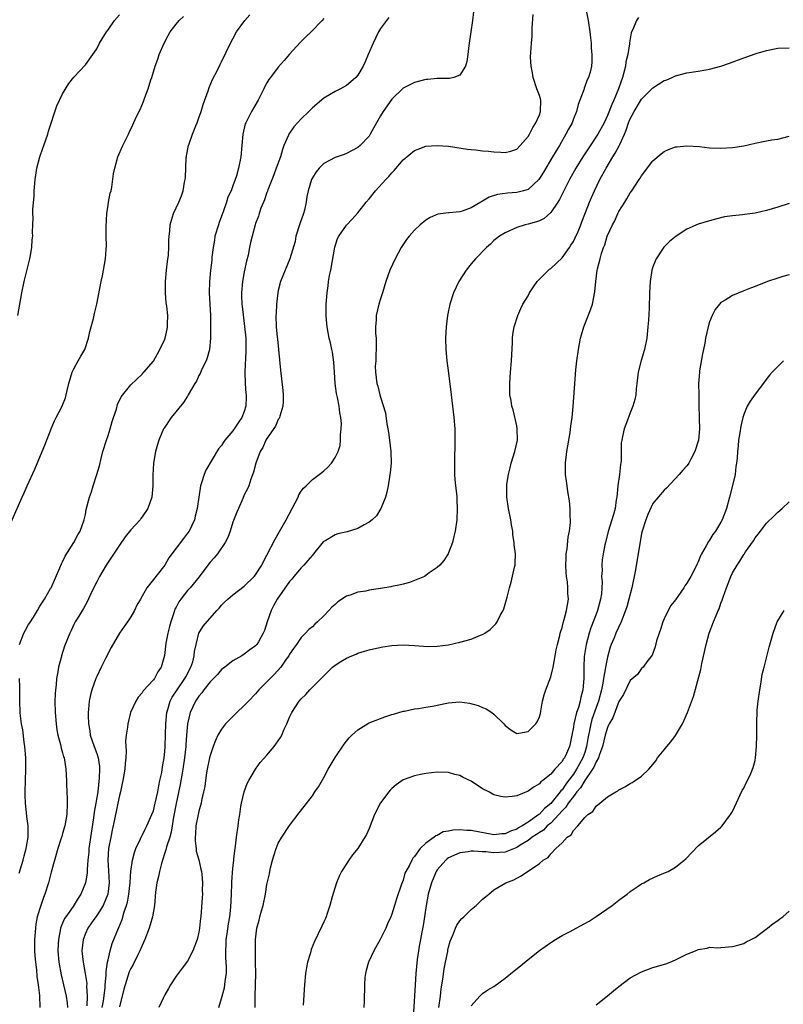
# Model space of a CAD drawing. Units: inches. Extents: x 2505000 to 2508000, y 1509000 to 1512000.
# Drawn here: x 2506191 to 2506326, y 1509340 to 1509513 of the extents above; entities that cross this region are included whole.
import ezdxf

# ---------------------------------------------------------------- set-up
doc = ezdxf.new("R2010")
doc.units = ezdxf.units.IN
doc.header["$MEASUREMENT"] = 0
doc.layers.add('LD25051509_10ft', color=83, linetype='Continuous')

msp = doc.modelspace()

# ---------------------------------------------------------------- linework, layer by layer
at = {"layer": 'LD25051509_10ft'}
for points, elevation in [([(2506189.24, 1509423), (2506191.86, 1509429), (2506192.24, 1509429.76), (2506192.75, 1509431), (2506194.08, 1509433.92), (2506195.4, 1509437), (2506195.87, 1509438.13), (2506196.98, 1509441.02), (2506197.56, 1509442.44), (2506197.84, 1509443), (2506198.91, 1509445), (2506199, 1509445.18), (2506199.53, 1509446.47), (2506199.65, 1509447), (2506199.78, 1509447.78), (2506200.09, 1509449), (2506200.68, 1509451), (2506201, 1509451.62), (2506201.75, 1509453), (2506202.18, 1509453.82), (2506202.89, 1509455), (2506203.57, 1509457), (2506203.79, 1509458.21), (2506204.05, 1509459), (2506204.45, 1509460.45), (2506204.64, 1509461.36), (2506205.04, 1509463), (2506205.76, 1509467), (2506206, 1509468), (2506206.2, 1509469), (2506206.58, 1509471), (2506206.65, 1509472.65), (2506206.72, 1509473.28), (2506206.68, 1509475), (2506206.67, 1509476.67), (2506206.79, 1509479), (2506207, 1509480.47), (2506207.1, 1509481), (2506207.4, 1509482.6), (2506207.53, 1509483), (2506207.65, 1509483.65), (2506207.99, 1509486.01), (2506208.17, 1509487), (2506208.74, 1509489), (2506209.6, 1509491), (2506210.58, 1509493), (2506210.74, 1509493.26), (2506211.38, 1509494.62), (2506211.98, 1509495.98), (2506212.64, 1509497.36), (2506213.23, 1509498.77), (2506213.47, 1509499.47), (2506214.07, 1509501), (2506214.54, 1509502.54), (2506214.72, 1509503), (2506215.31, 1509505), (2506215.79, 1509506.21), (2506216.03, 1509507), (2506216.9, 1509509), (2506217.62, 1509510.38), (2506217.96, 1509511), (2506219, 1509512.38), (2506219.55, 1509513), (2506220.28, 1509513.72)], 9390), ([(2506191.13, 1509461), (2506191.81, 1509465), (2506192.21, 1509467), (2506193.22, 1509471), (2506193.28, 1509471.28), (2506193.58, 1509473), (2506193.66, 1509474.34), (2506193.72, 1509475), (2506193.7, 1509475.7), (2506193.72, 1509477), (2506193.8, 1509478.2), (2506193.77, 1509479), (2506193.77, 1509479.77), (2506193.97, 1509482.03), (2506194.01, 1509483), (2506194.16, 1509485), (2506194.26, 1509485.74), (2506194.45, 1509487), (2506194.97, 1509489), (2506195.51, 1509490.49), (2506195.67, 1509491), (2506196.37, 1509493), (2506196.51, 1509493.49), (2506198, 1509498), (2506199, 1509500.1), (2506200.08, 1509501.92), (2506201, 1509503.04), (2506203, 1509505.23), (2506204.34, 1509507), (2506205, 1509508.05), (2506205.52, 1509509), (2506206.71, 1509511), (2506207, 1509511.38), (2506208.11, 1509513), (2506209, 1509514.03)], 9400), ([(2506191.4, 1509403), (2506192.16, 1509405), (2506192.47, 1509405.53), (2506193, 1509406.53), (2506193.2, 1509406.8), (2506193.84, 1509407.84), (2506194.59, 1509409), (2506195, 1509409.77), (2506195.82, 1509411), (2506196.88, 1509412.88), (2506196.95, 1509413), (2506198.52, 1509416.52), (2506198.79, 1509417.21), (2506199, 1509417.58), (2506199.44, 1509418.56), (2506201, 1509421), (2506201.65, 1509422.35), (2506202.06, 1509423), (2506202.79, 1509425), (2506203, 1509425.94), (2506203.17, 1509426.83), (2506203.74, 1509429), (2506204.09, 1509429.91), (2506204.4, 1509431), (2506205.03, 1509433), (2506205.47, 1509434.53), (2506205.78, 1509435.78), (2506206.11, 1509437), (2506206.72, 1509439), (2506207, 1509439.83), (2506207.36, 1509441), (2506207.7, 1509442.3), (2506207.97, 1509443), (2506208.47, 1509444.47), (2506208.68, 1509445.32), (2506209.31, 1509446.69), (2506211, 1509448.81), (2506213, 1509450.66), (2506213.33, 1509451), (2506215, 1509452.97), (2506215.74, 1509454.26), (2506216.13, 1509455), (2506217, 1509456.85), (2506217.05, 1509457), (2506217.41, 1509458.59), (2506217.48, 1509459), (2506217.47, 1509459.47), (2506217.51, 1509461), (2506217.35, 1509462.65), (2506217.26, 1509463.26), (2506217.1, 1509465), (2506217.1, 1509467), (2506217.29, 1509469), (2506217.47, 1509470.53), (2506217.64, 1509471.64), (2506217.72, 1509473), (2506217.69, 1509474.31), (2506217.77, 1509475), (2506217.89, 1509475.89), (2506217.95, 1509477), (2506218.17, 1509477.83), (2506218.54, 1509479), (2506219.45, 1509481), (2506219.92, 1509482.08), (2506220.23, 1509483), (2506220.5, 1509484.5), (2506220.61, 1509485), (2506220.64, 1509485.36), (2506220.79, 1509488.79), (2506220.81, 1509489), (2506220.85, 1509489.15), (2506221.19, 1509491), (2506221.28, 1509491.28), (2506221.89, 1509493), (2506222.47, 1509494.47), (2506222.69, 1509495), (2506223, 1509495.86), (2506223.4, 1509497), (2506223.76, 1509498.24), (2506224.65, 1509500.65), (2506224.8, 1509501.2), (2506225.4, 1509502.6), (2506226.26, 1509504.26), (2506226.74, 1509505.26), (2506227, 1509505.74), (2506228.55, 1509509), (2506229, 1509509.81), (2506229.63, 1509511), (2506231.1, 1509513), (2506231.99, 1509514.01)], 9380), ([(2506271.42, 1509514.58), (2506271.2, 1509513), (2506270.91, 1509511), (2506270.59, 1509508.59), (2506270.41, 1509507), (2506270.23, 1509505.77), (2506269.97, 1509505), (2506269, 1509503.41), (2506267.94, 1509503), (2506267.19, 1509502.81), (2506265.23, 1509502.77), (2506265, 1509502.79), (2506263.37, 1509502.63), (2506263, 1509502.61), (2506261, 1509502.11), (2506259, 1509501.07), (2506257, 1509499.14), (2506255.47, 1509497), (2506255, 1509496.23), (2506254.29, 1509495), (2506253.2, 1509493), (2506253, 1509492.65), (2506251.45, 1509491), (2506251, 1509490.61), (2506249, 1509489.59), (2506248.58, 1509489.42), (2506247, 1509488.85), (2506245, 1509487.81), (2506244.22, 1509487), (2506243.67, 1509486.33), (2506243, 1509485.29), (2506242.87, 1509485), (2506242.28, 1509483), (2506242.02, 1509481.98), (2506241.89, 1509481), (2506241.59, 1509479.59), (2506241.42, 1509479), (2506240.8, 1509477.2), (2506240.11, 1509475), (2506239.95, 1509474.05), (2506239.01, 1509470.99), (2506238.18, 1509469), (2506237.39, 1509467), (2506237, 1509465.4), (2506236.92, 1509465), (2506236.7, 1509463), (2506236.61, 1509461.39), (2506236.59, 1509461), (2506236.65, 1509459), (2506236.81, 1509457.19), (2506236.83, 1509456.83), (2506237.03, 1509455), (2506237.36, 1509451.36), (2506237.81, 1509447.81), (2506237.88, 1509447), (2506237.83, 1509445.83), (2506237.82, 1509445), (2506237.26, 1509443.26), (2506237.2, 1509443), (2506237.15, 1509442.85), (2506237, 1509442.66), (2506236.51, 1509441.49), (2506235, 1509439.3), (2506234.82, 1509439), (2506234.25, 1509437.75), (2506233.79, 1509437), (2506233.04, 1509435), (2506232.64, 1509433.36), (2506232.17, 1509432.17), (2506231.82, 1509431), (2506231.58, 1509430.42), (2506231, 1509429.37), (2506230.74, 1509428.74), (2506229.97, 1509427), (2506229.68, 1509426.32), (2506229, 1509424.59), (2506228.52, 1509423), (2506228.13, 1509421.87), (2506227.66, 1509421), (2506226.27, 1509419), (2506225.72, 1509418.28), (2506225, 1509417.49), (2506224.78, 1509417.22), (2506223.06, 1509414.94), (2506221.45, 1509413), (2506221, 1509412.5), (2506219.8, 1509411), (2506219.48, 1509410.52), (2506219, 1509409.56), (2506218.79, 1509409.21), (2506218.72, 1509409), (2506218.61, 1509408.61), (2506218.06, 1509407), (2506217.83, 1509406.17), (2506217.55, 1509405), (2506217.21, 1509403.21), (2506216.94, 1509401.06), (2506216.36, 1509399), (2506215.8, 1509398.2), (2506215.16, 1509397), (2506215, 1509396.79), (2506213.17, 1509394.83), (2506213, 1509394.49), (2506212.31, 1509393.69), (2506211.89, 1509393), (2506210.98, 1509391), (2506210.46, 1509389), (2506210.42, 1509388.42), (2506210.19, 1509387), (2506210.07, 1509385.93), (2506210.21, 1509384.21), (2506210.11, 1509383), (2506209.99, 1509382.01), (2506209.93, 1509381), (2506209.59, 1509379), (2506209.49, 1509378.51), (2506209.17, 1509377), (2506209, 1509376.37), (2506208.74, 1509375), (2506208.43, 1509373.57), (2506208.29, 1509373), (2506208.12, 1509372.12), (2506207.72, 1509370.28), (2506207.49, 1509369), (2506207.09, 1509367), (2506206.95, 1509365), (2506207.07, 1509363.07), (2506207.17, 1509361), (2506206.94, 1509359), (2506206.14, 1509357), (2506205, 1509355.22), (2506204.83, 1509355), (2506204.09, 1509353.91), (2506203.42, 1509353), (2506203, 1509352.05), (2506202.59, 1509351), (2506202.37, 1509349), (2506202.6, 1509347), (2506202.99, 1509344.99), (2506203.24, 1509343.24), (2506203.23, 1509342.77), (2506203.34, 1509341), (2506203.28, 1509339.28)], 9350), ([(2506205.99, 1509339), (2506206.18, 1509340.18), (2506206.48, 1509342.48), (2506206.51, 1509343), (2506206.69, 1509344.69), (2506206.68, 1509345.32), (2506206.93, 1509347), (2506207, 1509347.38), (2506207.37, 1509349), (2506207.73, 1509350.27), (2506208.84, 1509353), (2506208.9, 1509353.1), (2506209.48, 1509354.52), (2506209.87, 1509355.87), (2506210.28, 1509357), (2506210.44, 1509357.56), (2506210.69, 1509359), (2506210.9, 1509361), (2506210.9, 1509361.1), (2506211.03, 1509362.97), (2506211.3, 1509365), (2506211.66, 1509366.34), (2506211.92, 1509367), (2506213.55, 1509370.45), (2506213.84, 1509371), (2506214.74, 1509373), (2506215, 1509373.67), (2506215.33, 1509375), (2506215.76, 1509377), (2506215.94, 1509378.06), (2506216.15, 1509379), (2506216.45, 1509380.45), (2506216.58, 1509381.42), (2506216.87, 1509383), (2506217, 1509384.15), (2506217.07, 1509385), (2506217.14, 1509387.14), (2506217.17, 1509389), (2506217.34, 1509391), (2506217.51, 1509391.51), (2506217.95, 1509393), (2506218.31, 1509393.69), (2506219.16, 1509395), (2506220.53, 1509397), (2506220.68, 1509397.32), (2506221.61, 1509399), (2506221.92, 1509399.92), (2506222.2, 1509401), (2506222.23, 1509401.77), (2506222.51, 1509403), (2506223.01, 1509405), (2506223.78, 1509406.22), (2506226.15, 1509409), (2506226.57, 1509409.43), (2506227, 1509409.91), (2506227.54, 1509410.46), (2506228.11, 1509411), (2506229, 1509411.74), (2506231, 1509413.28), (2506232.75, 1509415), (2506233, 1509415.3), (2506234.09, 1509417), (2506234.39, 1509417.61), (2506235, 1509418.73), (2506236.43, 1509421.57), (2506237, 1509422.51), (2506238.39, 1509425), (2506239.97, 1509427.98), (2506240.47, 1509429), (2506240.6, 1509429.4), (2506241, 1509430.02), (2506241.42, 1509430.58), (2506241.88, 1509431), (2506243, 1509432.12), (2506244.67, 1509433.33), (2506245, 1509433.64), (2506245.75, 1509434.25), (2506246.4, 1509435), (2506247, 1509435.95), (2506247.53, 1509437), (2506247.9, 1509438.1), (2506247.96, 1509439), (2506247.95, 1509439.95), (2506248.09, 1509441), (2506248.12, 1509441.88), (2506248.03, 1509443), (2506247.85, 1509443.85), (2506247.73, 1509445), (2506247.44, 1509446.56), (2506247.27, 1509447.27), (2506247.03, 1509449), (2506246.89, 1509451), (2506246.79, 1509452.79), (2506246.56, 1509454.56), (2506246.45, 1509455), (2506246.2, 1509456.2), (2506245.98, 1509457), (2506245.6, 1509459), (2506245.55, 1509459.55), (2506245.44, 1509461), (2506245.43, 1509461.43), (2506245.45, 1509463), (2506245.58, 1509465), (2506245.77, 1509466.23), (2506245.86, 1509467), (2506246.04, 1509468.04), (2506246.25, 1509469), (2506246.94, 1509473.06), (2506247.41, 1509474.59), (2506247.64, 1509475), (2506249, 1509476.94), (2506250, 1509478), (2506251, 1509479.1), (2506252.46, 1509481), (2506253, 1509481.6), (2506254.13, 1509483), (2506255.97, 1509485), (2506256.49, 1509485.51), (2506257, 1509486.19), (2506257.42, 1509486.58), (2506259, 1509488.45), (2506261, 1509490.08), (2506261.65, 1509490.36), (2506263, 1509490.84), (2506265, 1509491.01), (2506267, 1509490.86), (2506270.34, 1509490.34), (2506271, 1509490.26), (2506271.79, 1509490.21), (2506273, 1509490.06), (2506274.02, 1509489.98), (2506275, 1509489.88), (2506276.22, 1509489.78), (2506277, 1509489.75), (2506277.99, 1509490.01), (2506279, 1509490.35), (2506279.62, 1509491), (2506281, 1509492.58), (2506281.25, 1509493), (2506281.85, 1509494.15), (2506282.4, 1509495), (2506283, 1509496.39), (2506283.22, 1509497), (2506283.24, 1509499), (2506283.2, 1509499.2), (2506283, 1509499.81), (2506282.68, 1509500.68), (2506282.58, 1509501), (2506281.89, 1509503), (2506281.81, 1509503.81), (2506281.54, 1509505), (2506281.46, 1509506.54), (2506281.59, 1509509), (2506281.72, 1509510.28), (2506281.73, 1509511), (2506281.72, 1509511.72), (2506281.89, 1509514.11)], 9340), ([(2506291.22, 1509514.78), (2506291.61, 1509513), (2506291.9, 1509511), (2506292.01, 1509509.99), (2506292.1, 1509509), (2506292.15, 1509508.15), (2506292.26, 1509507), (2506292.25, 1509505.75), (2506292.2, 1509505), (2506291.92, 1509503.92), (2506291.68, 1509503), (2506291.44, 1509502.56), (2506291, 1509501.37), (2506290.88, 1509501.12), (2506290.81, 1509500.81), (2506290.15, 1509499), (2506289.81, 1509498.19), (2506289.54, 1509497), (2506289, 1509495.67), (2506288.75, 1509495), (2506288.13, 1509493.87), (2506287.69, 1509493), (2506286.52, 1509491), (2506285.93, 1509490.07), (2506285.32, 1509489), (2506283.71, 1509486.29), (2506283, 1509485.15), (2506282.88, 1509485), (2506281, 1509483.24), (2506280.21, 1509483), (2506279.25, 1509482.75), (2506279, 1509482.71), (2506277.41, 1509482.59), (2506275.65, 1509482.35), (2506274.14, 1509481.86), (2506273, 1509481.17), (2506272.88, 1509481.12), (2506272.69, 1509481), (2506271, 1509480.02), (2506269.4, 1509479.4), (2506269, 1509479.28), (2506267.1, 1509479.1), (2506267, 1509479.1), (2506265.12, 1509478.88), (2506263.73, 1509478.27), (2506263, 1509477.81), (2506262.02, 1509477), (2506261, 1509476.05), (2506260.07, 1509475), (2506259.6, 1509474.4), (2506259, 1509473.55), (2506258.65, 1509473), (2506257.59, 1509471), (2506256.66, 1509469), (2506255.93, 1509467), (2506255.35, 1509465), (2506255, 1509463.94), (2506254.73, 1509463), (2506254.23, 1509461), (2506254.22, 1509460.22), (2506254.11, 1509459), (2506254.14, 1509457.86), (2506254.23, 1509457), (2506254.26, 1509456.26), (2506254.26, 1509455), (2506254.18, 1509454.18), (2506254.16, 1509453), (2506254.08, 1509452.08), (2506254.11, 1509451), (2506254.38, 1509449), (2506254.55, 1509448.55), (2506254.89, 1509447), (2506255, 1509446.62), (2506255.87, 1509443.87), (2506256.11, 1509441.89), (2506256.3, 1509441), (2506256.4, 1509440.4), (2506256.59, 1509439), (2506256.82, 1509437), (2506256.86, 1509435), (2506256.71, 1509433.29), (2506256.67, 1509433), (2506256.57, 1509432.57), (2506256.34, 1509431), (2506256.14, 1509429.86), (2506255.86, 1509429), (2506255.1, 1509427.1), (2506255.05, 1509426.95), (2506254.3, 1509425.7), (2506253.53, 1509425), (2506253, 1509424.55), (2506252.12, 1509424.12), (2506251, 1509423.47), (2506249.11, 1509422.89), (2506247.51, 1509422.49), (2506247, 1509422.33), (2506245.36, 1509421.36), (2506245, 1509421.17), (2506244.91, 1509421.09), (2506243.23, 1509419), (2506243, 1509418.77), (2506242.21, 1509417.79), (2506241.52, 1509417), (2506241, 1509416.51), (2506239.76, 1509415), (2506239.43, 1509414.57), (2506239, 1509414.09), (2506236.82, 1509411), (2506236.16, 1509409.84), (2506235.73, 1509409), (2506235.04, 1509407), (2506234.55, 1509405.45), (2506234.34, 1509405), (2506233.49, 1509403.49), (2506233.23, 1509403), (2506233, 1509402.74), (2506231.97, 1509402.03), (2506231, 1509401.28), (2506230.57, 1509401), (2506229, 1509400.11), (2506227.58, 1509399), (2506227, 1509398.57), (2506226.28, 1509397.72), (2506225.61, 1509397), (2506225, 1509396.39), (2506223.89, 1509395), (2506223.53, 1509394.47), (2506223, 1509393.9), (2506222.66, 1509393.34), (2506222.41, 1509393), (2506221.49, 1509391), (2506221.01, 1509389), (2506220.81, 1509387), (2506220.68, 1509385.32), (2506220.68, 1509385), (2506220.48, 1509383), (2506220.17, 1509381), (2506219.98, 1509379.98), (2506219.69, 1509378.31), (2506219, 1509374.94), (2506218.56, 1509372.56), (2506218.12, 1509369.88), (2506217.86, 1509369), (2506217.3, 1509367.3), (2506217.2, 1509366.8), (2506217, 1509366.29), (2506216.57, 1509365), (2506216.39, 1509364.39), (2506216.06, 1509363), (2506215.91, 1509362.09), (2506215.6, 1509361), (2506215.35, 1509359.35), (2506215.17, 1509357), (2506214.86, 1509355), (2506214.45, 1509353.55), (2506214.26, 1509353), (2506213.49, 1509351), (2506213, 1509349.91), (2506212.61, 1509349), (2506212.18, 1509348.18), (2506211.4, 1509346.6), (2506211, 1509345.85), (2506210.74, 1509345.26), (2506210.03, 1509343), (2506209.8, 1509342.2), (2506209, 1509339.11)], 9330), ([(2506245, 1509513.37), (2506244.73, 1509513), (2506242.8, 1509511), (2506241.85, 1509510.15), (2506240.85, 1509509.15), (2506239, 1509507.09), (2506238.02, 1509505.98), (2506237, 1509504.78), (2506235.62, 1509503), (2506235.36, 1509502.64), (2506235, 1509502.05), (2506234.62, 1509501.38), (2506234.46, 1509501), (2506233.45, 1509499), (2506232.26, 1509497), (2506231.25, 1509495), (2506231.19, 1509494.81), (2506230.76, 1509493), (2506230.58, 1509491), (2506230.38, 1509489), (2506229.98, 1509487), (2506229.61, 1509485.61), (2506229.41, 1509485), (2506229, 1509483.85), (2506228.67, 1509483), (2506228.1, 1509481.9), (2506227.87, 1509481), (2506227.26, 1509479.26), (2506227.16, 1509479), (2506226.58, 1509477.42), (2506226.44, 1509477), (2506225.84, 1509475), (2506225.73, 1509474.27), (2506225.5, 1509473), (2506225.3, 1509471.3), (2506225.26, 1509470.74), (2506225.06, 1509469), (2506224.86, 1509467), (2506224.84, 1509465), (2506225.04, 1509461), (2506225.06, 1509459.06), (2506225.07, 1509458.93), (2506225.04, 1509457), (2506224.85, 1509455), (2506224.47, 1509453.53), (2506224.27, 1509453), (2506223.55, 1509451.55), (2506223.21, 1509450.79), (2506223, 1509450.43), (2506222.56, 1509449.44), (2506222.32, 1509449), (2506221.14, 1509447), (2506221, 1509446.81), (2506220.32, 1509445.68), (2506218.1, 1509443), (2506216.86, 1509441.14), (2506216.78, 1509441), (2506215.95, 1509439), (2506215.73, 1509438.27), (2506215.38, 1509437), (2506215.03, 1509435), (2506214.88, 1509432.88), (2506214.88, 1509431), (2506214.7, 1509429), (2506214.02, 1509427), (2506213, 1509425.5), (2506212.78, 1509425.22), (2506212.64, 1509425), (2506211, 1509423.22), (2506210.02, 1509421.98), (2506209, 1509420.53), (2506207.6, 1509418.4), (2506207, 1509417.51), (2506206.68, 1509417), (2506205.49, 1509415), (2506205, 1509414.05), (2506203.99, 1509411.99), (2506203.38, 1509410.62), (2506203, 1509410.02), (2506202.65, 1509409.35), (2506201.55, 1509407.55), (2506201.23, 1509407), (2506201, 1509406.54), (2506200.51, 1509405.49), (2506200.25, 1509405), (2506199.32, 1509402.68), (2506198.77, 1509401), (2506198.72, 1509400.72), (2506198.27, 1509399), (2506198.18, 1509398.18), (2506197.94, 1509397), (2506197.87, 1509395.87), (2506197.75, 1509395), (2506197.69, 1509394.31), (2506197.64, 1509393), (2506197.66, 1509391), (2506197.85, 1509389), (2506197.98, 1509387.98), (2506198.18, 1509387), (2506198.63, 1509385.37), (2506198.74, 1509384.74), (2506199, 1509383.91), (2506199.18, 1509383.18), (2506199.25, 1509383), (2506199.32, 1509382.68), (2506199.57, 1509381), (2506199.66, 1509379), (2506199.67, 1509378.33), (2506199.8, 1509375.8), (2506199.82, 1509375), (2506199.75, 1509373), (2506199.4, 1509371), (2506199, 1509369.67), (2506198.83, 1509369.17), (2506198.7, 1509368.7), (2506198.15, 1509367), (2506197, 1509362.84), (2506196.52, 1509361), (2506195.89, 1509359), (2506195.61, 1509358.39), (2506195.15, 1509357), (2506194.53, 1509355), (2506194.29, 1509353.71), (2506194.19, 1509353), (2506194.06, 1509351), (2506194.06, 1509349), (2506194.1, 1509348.1), (2506194.19, 1509347), (2506194.39, 1509345.61), (2506194.47, 1509344.47), (2506194.71, 1509343), (2506194.9, 1509341.1), (2506194.98, 1509339)], 9370), ([(2506256.46, 1509513.54), (2506256.07, 1509513), (2506255, 1509511.62), (2506254.67, 1509511), (2506253.72, 1509509), (2506252.86, 1509507), (2506252.29, 1509505.71), (2506251.95, 1509505), (2506251, 1509503.38), (2506250.67, 1509503), (2506249.78, 1509502.22), (2506249, 1509501.59), (2506247.96, 1509501), (2506247, 1509500.5), (2506245, 1509499.3), (2506243, 1509497.65), (2506242.37, 1509497), (2506241, 1509495.67), (2506240.4, 1509495), (2506239.75, 1509494.25), (2506238.86, 1509493), (2506238.79, 1509492.79), (2506238, 1509491), (2506237.72, 1509490.28), (2506237.36, 1509489), (2506236.65, 1509487), (2506236.21, 1509485.79), (2506235.16, 1509483.16), (2506235.09, 1509482.91), (2506235, 1509482.7), (2506234.59, 1509481.41), (2506234.39, 1509481), (2506233.95, 1509479.95), (2506233.64, 1509479), (2506233.5, 1509478.5), (2506233, 1509477.23), (2506232.93, 1509477), (2506232.38, 1509475), (2506232.11, 1509473.89), (2506231.91, 1509473), (2506231.66, 1509471.66), (2506231.39, 1509470.61), (2506231, 1509468.68), (2506230.7, 1509467), (2506230.49, 1509465), (2506230.53, 1509464.53), (2506230.59, 1509463), (2506230.65, 1509462.65), (2506231.07, 1509459.07), (2506231.25, 1509457), (2506231.29, 1509455.29), (2506231.29, 1509454.71), (2506231.09, 1509451.09), (2506231.15, 1509449), (2506231.28, 1509447.28), (2506231.32, 1509447), (2506231.32, 1509446.68), (2506231.28, 1509445), (2506231, 1509444.07), (2506230.6, 1509443), (2506229.93, 1509442.07), (2506229, 1509440.7), (2506227.55, 1509439), (2506227.32, 1509438.68), (2506227, 1509438.11), (2506226.49, 1509437.5), (2506224.25, 1509433.75), (2506223.94, 1509433), (2506223.48, 1509431.48), (2506223.3, 1509431), (2506222.97, 1509428.97), (2506222.7, 1509427), (2506222.38, 1509425.62), (2506222.21, 1509425), (2506221.27, 1509423), (2506221, 1509422.61), (2506220.31, 1509421.69), (2506217.72, 1509418.28), (2506217, 1509416.99), (2506215.44, 1509415), (2506215.22, 1509414.78), (2506215, 1509414.45), (2506213.83, 1509413), (2506212.69, 1509411), (2506212.09, 1509409.91), (2506211.65, 1509409), (2506211, 1509407.9), (2506210.43, 1509407), (2506209.85, 1509406.15), (2506209, 1509404.98), (2506207.55, 1509402.45), (2506206.64, 1509400.64), (2506205.79, 1509399), (2506205, 1509397.33), (2506204.85, 1509397), (2506204.12, 1509395), (2506203.88, 1509394.12), (2506203.67, 1509393), (2506203.58, 1509391.58), (2506203.51, 1509391), (2506203.49, 1509390.51), (2506203.54, 1509389), (2506203.77, 1509387.77), (2506203.86, 1509387), (2506204.54, 1509385), (2506205, 1509383.79), (2506205.21, 1509383.21), (2506205.25, 1509383), (2506205.48, 1509381.48), (2506205.5, 1509381), (2506205.46, 1509379.46), (2506205.21, 1509377), (2506204.87, 1509375), (2506204.56, 1509373.44), (2506204.46, 1509372.46), (2506203.63, 1509367), (2506203.6, 1509366.4), (2506203.46, 1509365), (2506203.34, 1509363.34), (2506203.35, 1509363), (2506203.33, 1509362.67), (2506203.04, 1509361), (2506202.22, 1509359), (2506201.73, 1509358.27), (2506200.83, 1509356.83), (2506199.54, 1509355), (2506199.33, 1509354.67), (2506199, 1509353.88), (2506198.72, 1509353.28), (2506198.64, 1509353), (2506198.59, 1509352.59), (2506198.26, 1509351), (2506198.24, 1509350.24), (2506198.17, 1509349), (2506198.33, 1509347), (2506198.76, 1509344.76), (2506199.18, 1509343), (2506199.6, 1509341), (2506199.79, 1509339.79), (2506199.87, 1509339)], 9360), ([(2506300.44, 1509513.56), (2506300.09, 1509513), (2506299.44, 1509511.44), (2506299.21, 1509511), (2506299.15, 1509510.85), (2506298.89, 1509509.11), (2506298.88, 1509508.88), (2506298.59, 1509507), (2506298.25, 1509505.75), (2506298.15, 1509505), (2506297.87, 1509503.87), (2506297.62, 1509503), (2506296.94, 1509501), (2506296.1, 1509499), (2506295.77, 1509498.23), (2506295, 1509496.25), (2506294.4, 1509495), (2506293.29, 1509493), (2506291.58, 1509490.42), (2506290.67, 1509489), (2506289.45, 1509487), (2506288.32, 1509485), (2506287.28, 1509483), (2506286.53, 1509481.47), (2506286.23, 1509481), (2506285, 1509479.14), (2506283.87, 1509478.13), (2506283, 1509477.71), (2506282.47, 1509477.53), (2506281, 1509477.12), (2506280.48, 1509477), (2506279, 1509476.5), (2506277, 1509475.61), (2506275.96, 1509475), (2506275.44, 1509474.56), (2506275, 1509474.22), (2506274.41, 1509473.59), (2506273.66, 1509473), (2506271.74, 1509471), (2506271, 1509470.14), (2506270.09, 1509469), (2506268.82, 1509467), (2506267.87, 1509465), (2506267.2, 1509463), (2506266.79, 1509461), (2506266.56, 1509459), (2506266.47, 1509457), (2506266.52, 1509455), (2506266.72, 1509453), (2506267, 1509450.84), (2506267.44, 1509447), (2506267.93, 1509443), (2506268.09, 1509441), (2506268.13, 1509439), (2506268.09, 1509437.91), (2506268.07, 1509436.08), (2506268.04, 1509435), (2506268.06, 1509433.94), (2506268.05, 1509433), (2506268.1, 1509432.1), (2506268.21, 1509431), (2506268.39, 1509429.61), (2506268.44, 1509429), (2506268.45, 1509428.45), (2506268.54, 1509427), (2506268.43, 1509425), (2506268.15, 1509423), (2506267.95, 1509422.05), (2506267.68, 1509421), (2506267, 1509419.15), (2506266.92, 1509419), (2506266.17, 1509417.83), (2506265.47, 1509417), (2506265, 1509416.56), (2506263.61, 1509415.61), (2506263, 1509415.16), (2506262.73, 1509415), (2506260.09, 1509413.91), (2506259, 1509413.66), (2506258.51, 1509413.49), (2506257, 1509413.21), (2506256.84, 1509413.17), (2506255, 1509412.86), (2506253, 1509412.56), (2506252.42, 1509412.42), (2506251, 1509412.21), (2506249.69, 1509411.69), (2506249, 1509411.5), (2506247.48, 1509410.52), (2506247, 1509410.08), (2506246.42, 1509409.58), (2506245.92, 1509409), (2506245, 1509408.05), (2506243.93, 1509407), (2506243.42, 1509406.58), (2506243, 1509406.13), (2506242.37, 1509405.63), (2506241.81, 1509405), (2506241, 1509404.23), (2506240.19, 1509403), (2506239.68, 1509402.32), (2506239, 1509401.31), (2506238.84, 1509401), (2506238.4, 1509400.4), (2506237.42, 1509399), (2506236.29, 1509397.71), (2506235.55, 1509397), (2506235, 1509396.41), (2506233.59, 1509395), (2506233, 1509394.29), (2506231.74, 1509393), (2506231, 1509392.23), (2506229.67, 1509391), (2506228.32, 1509389.68), (2506227.72, 1509389), (2506227, 1509388.07), (2506226.37, 1509387), (2506225.92, 1509386.08), (2506225.53, 1509385), (2506225, 1509383.42), (2506224.9, 1509383), (2506224.47, 1509381), (2506224.35, 1509380.35), (2506224.15, 1509379), (2506224.03, 1509377.97), (2506223.84, 1509377), (2506223.48, 1509375.48), (2506223.38, 1509375), (2506223, 1509373.63), (2506222.86, 1509373), (2506222.49, 1509371), (2506222.41, 1509369.59), (2506222.34, 1509369), (2506222.33, 1509368.33), (2506222.5, 1509367), (2506222.54, 1509366.54), (2506223, 1509365.03), (2506223.36, 1509363.36), (2506223.45, 1509363), (2506223.52, 1509362.48), (2506223.65, 1509361), (2506223.61, 1509359.61), (2506223.62, 1509359), (2506223.61, 1509358.39), (2506223.33, 1509355), (2506223.28, 1509354.72), (2506223.11, 1509353), (2506223, 1509352.28), (2506222.68, 1509351), (2506221.94, 1509349), (2506221, 1509347.16), (2506220.05, 1509345.95), (2506219, 1509344.49), (2506218.02, 1509343), (2506217.64, 1509342.36), (2506217, 1509341.23), (2506216.78, 1509340.78), (2506215.96, 1509339)], 9320), ([(2506226.5, 1509339), (2506227, 1509340.58), (2506227.52, 1509342.48), (2506227.6, 1509343), (2506227.66, 1509343.66), (2506227.88, 1509345), (2506227.89, 1509346.11), (2506227.84, 1509347), (2506227.75, 1509347.75), (2506227.73, 1509349), (2506227.83, 1509350.17), (2506227.83, 1509351), (2506227.96, 1509351.96), (2506228.25, 1509353.75), (2506228.46, 1509355), (2506228.66, 1509356.66), (2506228.77, 1509359), (2506228.84, 1509360.84), (2506228.83, 1509361.17), (2506229, 1509363.48), (2506229.15, 1509365), (2506229.19, 1509365.19), (2506229.37, 1509367), (2506229.46, 1509367.46), (2506229.64, 1509369), (2506229.95, 1509371), (2506230.07, 1509372.07), (2506230.22, 1509373), (2506230.41, 1509374.41), (2506230.51, 1509375), (2506230.97, 1509377.03), (2506231.53, 1509378.47), (2506231.78, 1509379), (2506232.96, 1509381.04), (2506233.82, 1509382.18), (2506235, 1509383.51), (2506236.28, 1509385), (2506236.59, 1509385.41), (2506237.4, 1509386.6), (2506237.6, 1509387), (2506238.05, 1509388.05), (2506238.5, 1509389), (2506239, 1509390.18), (2506239.38, 1509391), (2506240.65, 1509393), (2506241, 1509393.4), (2506241.84, 1509394.16), (2506242.58, 1509395), (2506244.77, 1509397.23), (2506245, 1509397.5), (2506246.57, 1509399), (2506247, 1509399.37), (2506248.01, 1509400.01), (2506249, 1509400.61), (2506249.94, 1509401), (2506250.71, 1509401.29), (2506251, 1509401.45), (2506252.2, 1509401.8), (2506253, 1509402.05), (2506253.75, 1509402.25), (2506255.4, 1509402.6), (2506257, 1509402.85), (2506259, 1509402.95), (2506261, 1509402.83), (2506263.34, 1509402.66), (2506265, 1509402.68), (2506267, 1509402.94), (2506269, 1509403.38), (2506271, 1509403.96), (2506272.64, 1509404.64), (2506273, 1509404.77), (2506273.37, 1509405), (2506274.34, 1509405.66), (2506275.34, 1509406.66), (2506275.54, 1509407), (2506276.12, 1509408.12), (2506276.63, 1509409), (2506276.73, 1509409.27), (2506277.34, 1509411.34), (2506277.72, 1509413), (2506278.01, 1509414.01), (2506278.63, 1509416.63), (2506278.71, 1509417), (2506278.73, 1509417.27), (2506278.79, 1509419), (2506278.58, 1509420.58), (2506278.57, 1509421), (2506278.34, 1509422.34), (2506278.3, 1509423), (2506278.1, 1509424.1), (2506277.99, 1509425), (2506277.58, 1509427), (2506277.25, 1509429), (2506277.24, 1509429.24), (2506277.26, 1509431), (2506277.28, 1509431.28), (2506277.56, 1509433), (2506277.87, 1509434.13), (2506278.05, 1509435), (2506278.68, 1509437), (2506279.13, 1509439), (2506279.1, 1509441), (2506279, 1509441.54), (2506278.37, 1509444.37), (2506278.15, 1509445), (2506278.02, 1509446.02), (2506277.82, 1509447), (2506277.81, 1509447.81), (2506277.77, 1509449), (2506277.92, 1509451), (2506278.1, 1509453), (2506278.25, 1509456.25), (2506278.27, 1509457), (2506278.35, 1509457.65), (2506278.58, 1509459), (2506279.21, 1509461), (2506279.75, 1509462.25), (2506280.11, 1509463), (2506281, 1509464.5), (2506281.27, 1509465), (2506281.96, 1509466.04), (2506282.63, 1509467), (2506284.58, 1509469), (2506284.8, 1509469.2), (2506285, 1509469.31), (2506287, 1509471.19), (2506288.32, 1509473), (2506288.57, 1509473.43), (2506289, 1509474.07), (2506289.32, 1509474.68), (2506289.83, 1509475.83), (2506290.29, 1509477), (2506290.47, 1509477.53), (2506291.15, 1509479.15), (2506291.86, 1509481), (2506292.21, 1509481.79), (2506292.69, 1509483), (2506293.64, 1509485), (2506294.74, 1509487), (2506295.96, 1509489), (2506296.37, 1509489.63), (2506297.07, 1509490.93), (2506297.16, 1509491.16), (2506298.01, 1509493), (2506298.3, 1509493.7), (2506298.73, 1509495), (2506299, 1509495.67), (2506299.7, 1509497), (2506301, 1509499.15), (2506303, 1509501.14), (2506305, 1509502.42), (2506305.43, 1509502.57), (2506306.41, 1509503), (2506307, 1509503.28), (2506309, 1509503.78), (2506311, 1509504.09), (2506312.35, 1509504.35), (2506313, 1509504.43), (2506315, 1509504.97), (2506316.51, 1509505.49), (2506319, 1509506.45), (2506321.21, 1509507.21), (2506323, 1509507.75), (2506325, 1509508.17), (2506327, 1509508.22)], 9310), ([(2506232.95, 1509339), (2506232.94, 1509340.94), (2506233.03, 1509345), (2506233.01, 1509347.01), (2506232.96, 1509349.04), (2506232.98, 1509351), (2506233.24, 1509353), (2506233.63, 1509354.37), (2506233.77, 1509355), (2506234.04, 1509356.04), (2506234.33, 1509357), (2506234.74, 1509359), (2506235, 1509360.69), (2506235.43, 1509362.57), (2506235.5, 1509363), (2506235.62, 1509363.62), (2506235.99, 1509365), (2506236.24, 1509365.76), (2506236.61, 1509367), (2506237, 1509367.94), (2506237.63, 1509369), (2506239, 1509371.1), (2506240.67, 1509373.33), (2506241.56, 1509374.44), (2506243, 1509376.29), (2506243.45, 1509377), (2506244.08, 1509377.92), (2506245, 1509379.54), (2506245.8, 1509381), (2506247, 1509383.1), (2506248.6, 1509385.4), (2506249, 1509385.94), (2506249.48, 1509386.52), (2506249.96, 1509387), (2506251, 1509387.98), (2506252.88, 1509389.12), (2506253, 1509389.18), (2506255.77, 1509390.23), (2506257, 1509390.63), (2506257.27, 1509390.73), (2506259, 1509391.23), (2506259.26, 1509391.26), (2506261, 1509391.65), (2506261.71, 1509391.71), (2506263, 1509391.96), (2506264.15, 1509392.15), (2506266.68, 1509392.68), (2506267, 1509392.72), (2506268.9, 1509392.9), (2506270.68, 1509392.68), (2506272.24, 1509392.24), (2506273, 1509391.89), (2506273.64, 1509391.64), (2506274.61, 1509391), (2506275, 1509390.71), (2506276.76, 1509389), (2506277, 1509388.72), (2506277.96, 1509387.96), (2506279, 1509387.33), (2506279.37, 1509387.37), (2506281, 1509387.64), (2506282.36, 1509389), (2506282.62, 1509389.38), (2506283, 1509390.24), (2506283.17, 1509390.83), (2506283.25, 1509391.25), (2506283.56, 1509393), (2506283.86, 1509394.14), (2506284.11, 1509395), (2506285, 1509397.28), (2506285.45, 1509399), (2506285.81, 1509401), (2506285.95, 1509402.05), (2506286.17, 1509403), (2506286.61, 1509404.61), (2506286.68, 1509405), (2506287, 1509405.97), (2506287.17, 1509406.83), (2506287.39, 1509407.39), (2506287.8, 1509409), (2506288.12, 1509411), (2506287.99, 1509411.99), (2506288.02, 1509413), (2506287.97, 1509414.03), (2506287.8, 1509415), (2506287.72, 1509415.72), (2506287.68, 1509417), (2506287.71, 1509418.29), (2506287.73, 1509419), (2506287.87, 1509419.87), (2506288.08, 1509421.92), (2506288.32, 1509423), (2506288.49, 1509424.49), (2506288.5, 1509425), (2506288.44, 1509425.56), (2506288.44, 1509427), (2506288.33, 1509428.33), (2506288.02, 1509429.98), (2506287.88, 1509431), (2506287.8, 1509431.8), (2506287.62, 1509433), (2506287.63, 1509435), (2506287.85, 1509437), (2506287.99, 1509438.01), (2506288.4, 1509440.4), (2506288.52, 1509441.48), (2506288.75, 1509443), (2506288.96, 1509444.96), (2506289.44, 1509451.44), (2506289.6, 1509453), (2506289.89, 1509455), (2506290.27, 1509457), (2506290.41, 1509457.59), (2506290.82, 1509459), (2506292.02, 1509461.98), (2506292.38, 1509463), (2506292.8, 1509465.2), (2506292.94, 1509467), (2506293.19, 1509469), (2506293.23, 1509469.23), (2506293.7, 1509471), (2506293.92, 1509471.92), (2506294.32, 1509473), (2506294.56, 1509473.44), (2506294.97, 1509475), (2506295.9, 1509477), (2506296.31, 1509477.69), (2506296.85, 1509479), (2506297, 1509479.32), (2506298.05, 1509481), (2506298.41, 1509481.59), (2506299, 1509482.63), (2506299.3, 1509483), (2506299.82, 1509483.82), (2506300.61, 1509485), (2506300.77, 1509485.23), (2506301, 1509485.66), (2506303, 1509488.25), (2506304.47, 1509489.53), (2506305, 1509489.92), (2506305.73, 1509490.27), (2506307, 1509490.72), (2506307.24, 1509490.76), (2506309, 1509490.95), (2506311.2, 1509490.8), (2506313, 1509490.6), (2506315, 1509490.53), (2506317, 1509490.62), (2506319, 1509490.93), (2506321, 1509491.41), (2506323, 1509491.82), (2506323.98, 1509491.98), (2506325, 1509492.11), (2506327, 1509492.61)], 9300), ([(2506327, 1509480.75), (2506325, 1509480.1), (2506323, 1509479.5), (2506321, 1509479.07), (2506319.16, 1509478.84), (2506318.78, 1509478.78), (2506317, 1509478.61), (2506315.61, 1509478.39), (2506314.01, 1509477.99), (2506313, 1509477.7), (2506311, 1509477.09), (2506309, 1509476.26), (2506307.1, 1509475), (2506305.94, 1509474.06), (2506304.93, 1509473.07), (2506303.57, 1509471), (2506303.39, 1509470.61), (2506303, 1509469.57), (2506302.84, 1509469), (2506302.53, 1509467), (2506302.41, 1509465), (2506302.32, 1509462.32), (2506302.21, 1509460.21), (2506302.13, 1509459), (2506301.92, 1509457), (2506301.51, 1509455), (2506300.93, 1509453.07), (2506300.43, 1509451), (2506300.19, 1509449), (2506300.06, 1509448.06), (2506299.97, 1509447), (2506299.81, 1509446.19), (2506299.47, 1509445), (2506299, 1509443.85), (2506298.69, 1509443), (2506298.22, 1509441.78), (2506297.95, 1509441), (2506297.67, 1509439.67), (2506297.5, 1509439), (2506297.44, 1509438.56), (2506297.41, 1509437), (2506297.39, 1509435.39), (2506297.35, 1509435), (2506297.29, 1509434.71), (2506297.12, 1509433), (2506296.82, 1509431), (2506296.62, 1509429), (2506296.53, 1509428.53), (2506296.34, 1509427), (2506296.07, 1509425.93), (2506295.1, 1509422.9), (2506294.63, 1509421), (2506294.55, 1509420.55), (2506294.23, 1509419), (2506294.06, 1509417.94), (2506293.99, 1509417), (2506294.05, 1509416.05), (2506293.97, 1509415), (2506294.05, 1509414.05), (2506293.93, 1509411.93), (2506293.79, 1509411), (2506293.25, 1509409), (2506293, 1509408.37), (2506292.07, 1509405.93), (2506291.76, 1509405), (2506291.23, 1509403), (2506290.91, 1509400.91), (2506290.82, 1509399), (2506290.82, 1509397), (2506290.66, 1509395), (2506290.3, 1509393.7), (2506290.18, 1509393), (2506289.87, 1509391.87), (2506289.56, 1509391), (2506289.08, 1509389), (2506289, 1509388.44), (2506288.74, 1509387), (2506288.44, 1509385.57), (2506288.3, 1509385), (2506287.75, 1509383.75), (2506287.4, 1509383), (2506287.22, 1509382.78), (2506287, 1509382.36), (2506285.75, 1509381), (2506285, 1509380.12), (2506283.62, 1509379), (2506283.24, 1509378.76), (2506283, 1509378.44), (2506282.07, 1509377.93), (2506281, 1509377.12), (2506279, 1509376.33), (2506278.18, 1509376.18), (2506277, 1509376.08), (2506276.2, 1509376.2), (2506275, 1509376.51), (2506274.67, 1509376.67), (2506274.08, 1509377), (2506273, 1509377.57), (2506271, 1509378.89), (2506269.57, 1509379.57), (2506269, 1509379.89), (2506268.1, 1509380.1), (2506267, 1509380.41), (2506265, 1509380.48), (2506263, 1509380.27), (2506262.07, 1509380.07), (2506261, 1509379.87), (2506259, 1509379.11), (2506257.75, 1509378.25), (2506257, 1509377.6), (2506256.71, 1509377.29), (2506256.47, 1509377), (2506255, 1509375.1), (2506253.96, 1509373), (2506253, 1509370.58), (2506252.52, 1509369.48), (2506252.26, 1509369), (2506251, 1509367), (2506250.1, 1509365.9), (2506249.45, 1509365), (2506249, 1509364.33), (2506248.15, 1509363), (2506247.76, 1509362.24), (2506247.26, 1509361), (2506246.49, 1509358.49), (2506246.1, 1509357), (2506245.59, 1509355.59), (2506245.41, 1509355), (2506245.29, 1509354.71), (2506245, 1509354.12), (2506244.66, 1509353.34), (2506243.36, 1509350.64), (2506242.8, 1509349.2), (2506242.65, 1509348.65), (2506242.16, 1509347), (2506241.95, 1509346.05), (2506241.78, 1509345), (2506241.59, 1509343), (2506241.38, 1509339.38)], 9290), ([(2506327, 1509468.19), (2506325.89, 1509467.89), (2506325, 1509467.61), (2506323.22, 1509467), (2506321, 1509466.14), (2506320.19, 1509465.81), (2506319, 1509465.35), (2506317, 1509464.51), (2506315.73, 1509463.73), (2506315, 1509463.32), (2506314.71, 1509463), (2506313.96, 1509462.04), (2506313.47, 1509461), (2506313, 1509459.87), (2506312.72, 1509459), (2506312.26, 1509457), (2506312.14, 1509456.14), (2506311.92, 1509455), (2506311.73, 1509454.27), (2506311.24, 1509451.24), (2506311.19, 1509451), (2506311.06, 1509449), (2506311.07, 1509447), (2506311.11, 1509445), (2506311.16, 1509443.16), (2506311.18, 1509442.82), (2506311.21, 1509441), (2506311.03, 1509439), (2506311, 1509438.86), (2506310.38, 1509437), (2506309.66, 1509435.66), (2506309.33, 1509435), (2506309.21, 1509434.79), (2506309, 1509434.52), (2506308.27, 1509433.73), (2506307.65, 1509433), (2506305.41, 1509430.59), (2506305, 1509430.19), (2506303, 1509427.87), (2506302.09, 1509425.91), (2506301.75, 1509425), (2506301.1, 1509423), (2506301, 1509422.58), (2506300.42, 1509419), (2506299.85, 1509415.85), (2506299.27, 1509413), (2506298.79, 1509411), (2506298.39, 1509409.61), (2506298.19, 1509409), (2506297.4, 1509407), (2506296.49, 1509405), (2506296.15, 1509404.15), (2506295.66, 1509403), (2506295.48, 1509402.52), (2506295, 1509400.79), (2506294.64, 1509399), (2506294.61, 1509398.61), (2506294.31, 1509397), (2506294.19, 1509396.19), (2506293.94, 1509395), (2506293.4, 1509393), (2506293, 1509391.91), (2506292.25, 1509389.75), (2506292.04, 1509389), (2506291.84, 1509387.84), (2506291.66, 1509387), (2506291.55, 1509386.45), (2506291.33, 1509385), (2506291, 1509383.98), (2506290.65, 1509383), (2506290.05, 1509381.95), (2506289.55, 1509381), (2506289, 1509380.16), (2506288.16, 1509379), (2506287.65, 1509378.35), (2506287, 1509377.4), (2506286.79, 1509377.21), (2506286.66, 1509377), (2506285, 1509374.98), (2506283.91, 1509374.09), (2506283, 1509373.06), (2506282.92, 1509373), (2506281, 1509371.67), (2506279.94, 1509371), (2506279.33, 1509370.67), (2506279, 1509370.45), (2506277.9, 1509370.1), (2506277, 1509369.62), (2506276.4, 1509369.6), (2506275, 1509369.46), (2506271, 1509370.21), (2506270.21, 1509370.21), (2506269, 1509370.31), (2506267.74, 1509370.26), (2506267, 1509370.06), (2506266.06, 1509369.94), (2506265, 1509369.33), (2506264.74, 1509369.26), (2506264.46, 1509369), (2506263, 1509367.97), (2506262.02, 1509367), (2506261, 1509365.61), (2506260.7, 1509365.3), (2506260.53, 1509365), (2506260.11, 1509364.11), (2506259.47, 1509363), (2506259.32, 1509362.68), (2506259, 1509361.46), (2506258.86, 1509361.14), (2506258.73, 1509360.73), (2506257.83, 1509358.17), (2506257.5, 1509357), (2506257, 1509355.42), (2506256.84, 1509355), (2506256.24, 1509353.76), (2506255.97, 1509353), (2506254.94, 1509351), (2506253.84, 1509349), (2506252.9, 1509347), (2506252.5, 1509345.5), (2506252.35, 1509345), (2506252.26, 1509344.26), (2506252.17, 1509343), (2506252.12, 1509340.12), (2506252.07, 1509339)], 9280), ([(2506326.03, 1509453), (2506325, 1509452.04), (2506324.01, 1509451), (2506323.54, 1509450.46), (2506321, 1509447.13), (2506320.12, 1509445.88), (2506319.64, 1509445), (2506319, 1509443.54), (2506318.85, 1509443), (2506318.51, 1509441.49), (2506318.34, 1509440.34), (2506318.09, 1509439), (2506318.01, 1509438.01), (2506317.89, 1509437), (2506317.85, 1509435.85), (2506317.76, 1509435), (2506317.64, 1509434.36), (2506317.49, 1509433), (2506317.05, 1509431.05), (2506316.51, 1509429), (2506315.96, 1509427), (2506315.22, 1509425), (2506315, 1509424.55), (2506314.03, 1509423), (2506313.59, 1509422.41), (2506313, 1509421.39), (2506312.82, 1509421.18), (2506312.39, 1509420.39), (2506311.57, 1509419), (2506311.38, 1509418.62), (2506311, 1509417.55), (2506310.8, 1509417.2), (2506310.44, 1509416.44), (2506309.69, 1509415), (2506309, 1509413.79), (2506308.65, 1509413.35), (2506308.46, 1509413), (2506307, 1509410.9), (2506306.15, 1509409.85), (2506305.7, 1509409), (2506305, 1509407.54), (2506304.76, 1509407), (2506304.34, 1509405.66), (2506304.08, 1509405), (2506303.65, 1509403.65), (2506303.4, 1509402.6), (2506302.87, 1509401.13), (2506301.96, 1509399.96), (2506301.27, 1509399), (2506301, 1509398.75), (2506300.28, 1509397.72), (2506299, 1509396.64), (2506297.8, 1509394.2), (2506297, 1509392.96), (2506295.93, 1509390.07), (2506295.31, 1509389), (2506295, 1509388.35), (2506294.62, 1509387), (2506294.14, 1509385), (2506293.62, 1509383.62), (2506293.44, 1509383), (2506293, 1509382.28), (2506292.61, 1509381.39), (2506292.37, 1509381), (2506291, 1509379.02), (2506290.26, 1509377.74), (2506289.62, 1509377), (2506289, 1509376.22), (2506288.09, 1509375), (2506287.69, 1509374.31), (2506287, 1509373.66), (2506286.43, 1509373), (2506285, 1509371.51), (2506284.4, 1509371), (2506283.72, 1509370.28), (2506283, 1509369.86), (2506282.51, 1509369.49), (2506281.74, 1509369), (2506281, 1509368.45), (2506279.6, 1509367.6), (2506279, 1509367.21), (2506277, 1509366.41), (2506275, 1509366.24), (2506273.58, 1509366.42), (2506273, 1509366.42), (2506271.42, 1509366.58), (2506271, 1509366.55), (2506270.44, 1509366.44), (2506269, 1509366.26), (2506267, 1509365.37), (2506266.78, 1509365.22), (2506266.53, 1509365), (2506265, 1509363.27), (2506264.82, 1509363), (2506263.97, 1509361), (2506263.43, 1509359), (2506263.07, 1509357), (2506262.77, 1509355), (2506262.53, 1509353.47), (2506262.26, 1509352.26), (2506262.06, 1509351), (2506261.81, 1509349.81), (2506261.71, 1509349), (2506261.47, 1509347.47), (2506261.22, 1509345), (2506261.09, 1509343), (2506261, 1509341.04), (2506260.78, 1509337.22)], 9270), ([(2506265.29, 1509339), (2506265.55, 1509341), (2506265.69, 1509342.31), (2506265.98, 1509343.98), (2506266.2, 1509345.8), (2506266.47, 1509347), (2506266.87, 1509348.87), (2506266.89, 1509349.11), (2506267, 1509349.62), (2506267.29, 1509350.71), (2506267.75, 1509351.75), (2506268.22, 1509353), (2506268.47, 1509353.53), (2506269, 1509354.29), (2506269.33, 1509354.67), (2506269.66, 1509355), (2506271, 1509356.26), (2506271.85, 1509357), (2506272.45, 1509357.55), (2506273, 1509358.1), (2506273.5, 1509358.5), (2506274.09, 1509359), (2506275, 1509359.72), (2506277.1, 1509361), (2506278.47, 1509361.53), (2506279, 1509361.81), (2506279.82, 1509362.18), (2506283, 1509364.39), (2506283.69, 1509365), (2506284.54, 1509365.46), (2506285, 1509366.1), (2506285.87, 1509367), (2506287, 1509368.05), (2506287.91, 1509369), (2506288.59, 1509369.41), (2506289, 1509370.2), (2506289.78, 1509371), (2506291, 1509372.48), (2506291.54, 1509373), (2506292.44, 1509373.56), (2506293, 1509374.5), (2506293.65, 1509375), (2506295, 1509376.13), (2506296.45, 1509377), (2506296.82, 1509377.18), (2506297, 1509377.35), (2506298.08, 1509377.92), (2506299, 1509378.46), (2506299.35, 1509378.65), (2506299.88, 1509379), (2506301, 1509379.81), (2506302.26, 1509381), (2506303, 1509381.85), (2506303.5, 1509382.5), (2506303.83, 1509383), (2506305, 1509384.4), (2506305.43, 1509385), (2506306.15, 1509385.85), (2506307, 1509386.96), (2506308.19, 1509389), (2506308.48, 1509389.52), (2506309.12, 1509391), (2506310.17, 1509393.83), (2506311.43, 1509398.57), (2506311.62, 1509399.62), (2506312.38, 1509403), (2506312.94, 1509405), (2506313.68, 1509407), (2506314.14, 1509408.14), (2506314.53, 1509409), (2506314.69, 1509409.31), (2506315, 1509410.28), (2506315.21, 1509410.79), (2506315.36, 1509411.36), (2506315.95, 1509413), (2506316.27, 1509413.74), (2506316.72, 1509415), (2506317, 1509415.63), (2506317.85, 1509417), (2506318.33, 1509417.67), (2506319, 1509418.87), (2506319.06, 1509418.94), (2506319.31, 1509419.31), (2506320.72, 1509421.28), (2506321, 1509421.83), (2506321.55, 1509422.45), (2506321.98, 1509423), (2506323, 1509424.38), (2506324.34, 1509425.66), (2506325, 1509426.34), (2506325.76, 1509427), (2506327, 1509428.16)], 9260), ([(2506271, 1509339.29), (2506272.49, 1509341), (2506272.75, 1509341.25), (2506273, 1509341.45), (2506273.91, 1509342.09), (2506275, 1509342.72), (2506277, 1509344.14), (2506278.55, 1509345.45), (2506279.66, 1509346.34), (2506281, 1509347.47), (2506283, 1509349.05), (2506285, 1509350.47), (2506285.86, 1509351), (2506287, 1509351.67), (2506288.4, 1509352.4), (2506289.49, 1509353), (2506291, 1509353.78), (2506291.77, 1509354.23), (2506293, 1509355.02), (2506295.84, 1509357), (2506297, 1509357.93), (2506297.63, 1509358.37), (2506298.45, 1509359), (2506299, 1509359.47), (2506300.38, 1509360.38), (2506301, 1509360.8), (2506301.38, 1509361), (2506302.41, 1509361.59), (2506303.8, 1509362.2), (2506305.23, 1509362.77), (2506305.69, 1509363), (2506307, 1509363.74), (2506308.53, 1509365), (2506308.78, 1509365.22), (2506311, 1509367.47), (2506314.05, 1509369.95), (2506315, 1509370.78), (2506315.2, 1509371), (2506316.67, 1509373), (2506317, 1509373.54), (2506318.75, 1509377.25), (2506319, 1509377.68), (2506319.41, 1509378.59), (2506319.65, 1509379), (2506320.23, 1509380.23), (2506320.57, 1509381), (2506320.67, 1509381.33), (2506321, 1509382.57), (2506321.09, 1509383), (2506321.26, 1509385), (2506321.31, 1509387), (2506321.31, 1509389), (2506321.4, 1509391.4), (2506321.56, 1509393), (2506321.84, 1509395), (2506322.03, 1509396.03), (2506322.28, 1509397.72), (2506322.58, 1509399), (2506323.48, 1509402.52), (2506324.19, 1509405), (2506324.92, 1509407), (2506325, 1509407.16), (2506326.12, 1509409)], 9250), ([(2506191.32, 1509362.68), (2506192.06, 1509365), (2506192.25, 1509365.75), (2506192.59, 1509367), (2506192.91, 1509369), (2506192.9, 1509371), (2506192.68, 1509372.68), (2506192.63, 1509373.37), (2506192.44, 1509375), (2506192.41, 1509376.41), (2506192.41, 1509377), (2506192.54, 1509381), (2506192.5, 1509383), (2506192.33, 1509385), (2506192.22, 1509385.78), (2506191.97, 1509387.97), (2506191.77, 1509389), (2506191.57, 1509390.43), (2506191.52, 1509391), (2506191.46, 1509393), (2506191.48, 1509394.52), (2506191.46, 1509395.46), (2506191.38, 1509397)], 9380), ([(2506293, 1509339.49), (2506295, 1509341.05), (2506296.08, 1509341.92), (2506297, 1509342.69), (2506299, 1509344.23), (2506301, 1509345.31), (2506303, 1509346.02), (2506305.29, 1509346.71), (2506306.07, 1509347), (2506307, 1509347.38), (2506307.82, 1509347.82), (2506309, 1509348.37), (2506310.52, 1509349), (2506311, 1509349.23), (2506312.56, 1509349.44), (2506313, 1509349.61), (2506314.46, 1509349.54), (2506315, 1509349.6), (2506317, 1509349.72), (2506317.97, 1509349.97), (2506319, 1509350.3), (2506319.42, 1509350.58), (2506320.32, 1509351), (2506321, 1509351.36), (2506322.25, 1509352.25), (2506323.22, 1509353), (2506324.17, 1509353.83), (2506325, 1509354.35), (2506325.35, 1509354.65), (2506325.88, 1509355), (2506327, 1509355.95)], 9240)]:
    msp.add_lwpolyline(points, dxfattribs=dict(at, elevation=elevation))

doc.saveas('drawing.dxf')
